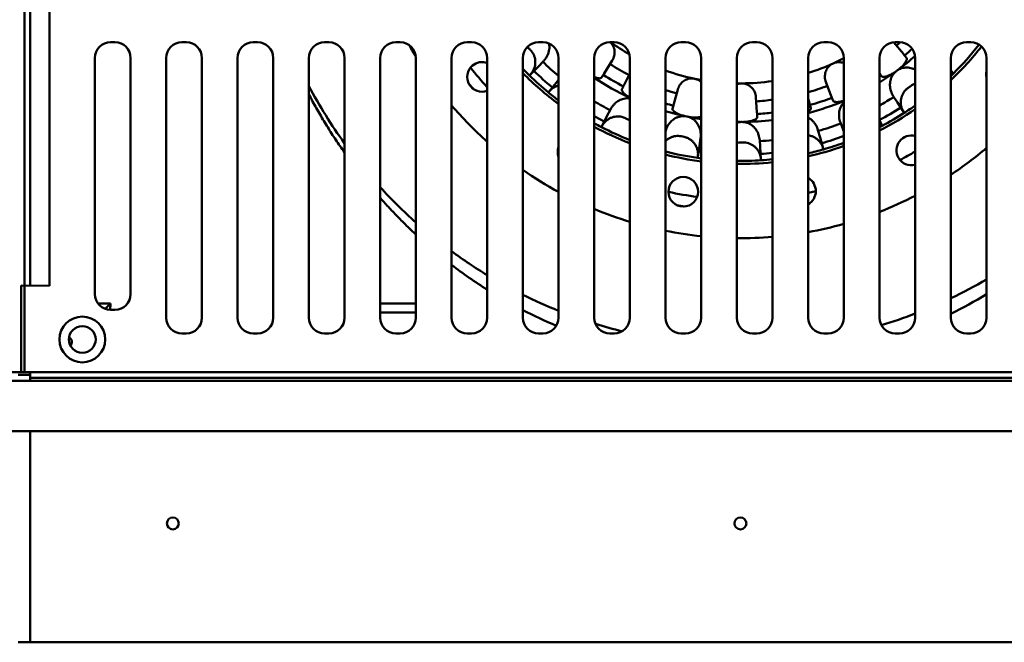
# Model space of a CAD drawing. Units: inches. Extents: x -84 to 101, y 1 to 131.
# Drawn here: x 30 to 44, y 72 to 81 of the extents above; entities that cross this region are included whole.
import ezdxf

# ---------------------------------------------------------------- set-up
doc = ezdxf.new("R2010")
doc.units = ezdxf.units.IN
doc.header["$LTSCALE"] = 12
doc.header["$MEASUREMENT"] = 0

msp = doc.modelspace()

# ---------------------------------------------------------------- linework, layer by layer
at = {"color": 7, "linetype": 'Continuous', "lineweight": 50}
for p, q in [((29.8926576, 89.9165675), (29.8926576, 75.5832344)), ((29.9719912, 82.1036389), (29.9719912, 77.4959436)), ((30.2446199, 82.1045048), (30.2446199, 76.7953465)), ((31.1599532, 80.2082344), (31.0999528, 80.2082344)), ((32.1599533, 80.2082344), (32.0999529, 80.2082344)), ((33.1599534, 80.2082344), (33.099953, 80.2082344)), ((34.1599531, 80.2082344), (34.0999531, 80.2082344)), ((35.1599533, 80.2082344), (35.0999532, 80.2082344)), ((36.159953, 80.2082344), (36.0999533, 80.2082344)), ((37.1599531, 80.2082344), (37.099953, 80.2082344)), ((38.1599532, 80.2082344), (38.0999531, 80.2082344)), ((39.1599531, 80.2082344), (39.0999532, 80.2082344)), ((40.1599531, 80.2082344), (40.0999531, 80.2082344)), ((41.1599531, 80.2082344), (41.0999531, 80.2082344)), ((42.0794082, 80.2073012), (42.2144424, 80.0447227)), ((42.159953, 80.2082344), (42.0999532, 80.2082344)), ((43.1599532, 80.2082344), (43.0999531, 80.2082344)), ((36.9648279, 80.1235428), (36.944828, 80.1423071)), ((43.2653386, 80.1796126), (43.2549234, 80.1864734)), ((43.2606586, 80.1832825), (43.2653386, 80.1796126)), ((43.2653386, 80.1796126), (43.2747236, 80.1722533)), ((43.2766611, 80.1747263), (43.2747236, 80.1722533)), ((30.879953, 79.9882344), (30.879953, 76.6782343)), ((31.379953, 76.6782343), (31.379953, 79.9882344)), ((31.8799531, 79.9882344), (31.8799531, 76.3449012)), ((32.3799531, 76.3449012), (32.3799531, 79.9882344)), ((32.8799532, 79.9882344), (32.8799532, 76.3449012)), ((33.3799532, 76.3449012), (33.3799532, 79.9882344)), ((33.8799533, 79.9882344), (33.8799533, 76.3449012)), ((34.379953, 76.3449012), (34.379953, 79.9882344)), ((34.879953, 79.9882344), (34.879953, 76.3449012)), ((35.3799531, 76.3449012), (35.3799531, 79.9882344)), ((35.8799531, 79.9882344), (35.8799531, 76.3449012)), ((36.3799532, 76.3449012), (36.3799532, 79.9882344)), ((36.879953, 79.9882344), (36.879953, 76.3449012)), ((37.3799531, 76.3449012), (37.3799531, 79.9882344)), ((37.8799531, 79.9882344), (37.8799531, 76.3449012)), ((38.1336167, 79.9512852), (38.0207234, 79.7726204)), ((38.3799531, 76.3449012), (38.3799531, 79.9882344)), ((38.8799532, 79.9882344), (38.8799532, 76.3449012)), ((39.3799531, 76.3449012), (39.3799531, 79.9882344)), ((39.8799531, 79.9882344), (39.8799531, 76.3449012)), ((40.3799531, 76.3449012), (40.3799531, 79.9882344)), ((40.8799531, 79.9882344), (40.8799531, 76.3449012)), ((41.3799531, 76.3449012), (41.3799531, 79.9882344)), ((41.8799532, 79.9882344), (41.8799532, 76.3449012)), ((42.2370671, 80.0174831), (42.2586908, 79.9914485)), ((42.379953, 76.3449012), (42.379953, 79.9882344)), ((42.8799531, 79.9882344), (42.8799531, 76.3449012)), ((43.3799532, 76.3449012), (43.3799532, 79.9882344)), ((42.8799531, 79.8189673), (42.9105723, 79.781548)), ((42.9105723, 79.781548), (42.8799531, 79.8125057)), ((36.9809082, 79.751363), (36.9726083, 79.7427986)), ((38.0018083, 79.7426855), (37.9837301, 79.7140751)), ((38.3001898, 79.6131618), (38.3799531, 79.7688384)), ((41.8841599, 79.7712259), (41.8799532, 79.7685115)), ((41.9081819, 79.7340526), (41.8898132, 79.7624775)), ((42.9105723, 79.781548), (42.9189589, 79.7730686)), ((38.2686104, 79.5515273), (38.2840429, 79.5816474)), ((38.9973018, 79.3437631), (39.052461, 79.5477813)), ((39.9462168, 79.6323571), (39.8799531, 79.6327183)), ((41.2039333, 79.4544259), (41.128639, 79.6519021)), ((37.2451488, 79.515864), (37.2375926, 79.506637)), ((40.1481047, 79.4382607), (40.1617886, 79.2273607)), ((40.8799531, 79.4191297), (40.8984328, 79.3534406)), ((41.2286058, 79.3897165), (41.2165486, 79.4213394)), ((38.9792271, 79.2769096), (38.98806, 79.3095803)), ((40.9080221, 79.3193537), (40.9171872, 79.2867749)), ((40.1640813, 79.1920246), (40.1662726, 79.1582522)), ((41.8799532, 79.1122897), (41.9133388, 79.0492308)), ((42.2189665, 79.2277655), (42.2254069, 79.2177278)), ((37.9855453, 79.0292363), (37.9800725, 79.0186397)), ((38.8799532, 78.9591962), (38.8820165, 78.9667312)), ((39.9254077, 79.0912615), (39.8799531, 79.091601)), ((41.8799532, 79.0183178), (41.9189193, 79.0386905)), ((41.9133388, 79.0492308), (41.9189193, 79.0386905)), ((39.3799531, 78.8506343), (39.3690968, 78.8521647)), ((40.2001621, 78.834969), (40.2184579, 78.5664833)), ((41.0912678, 78.7187876), (41.0945348, 78.7073172)), ((39.3330552, 78.5989749), (39.3313745, 78.5871677)), ((39.3439618, 78.6755926), (39.3799531, 78.6706295)), ((40.2184579, 78.5664833), (40.2192688, 78.5545846)), ((42.3780836, 78.4914956), (42.379953, 78.4925594)), ((39.0393373, 77.9248768), (39.1517182, 77.9056504)), ((29.9719912, 77.4959436), (29.9719912, 76.7961788)), ((29.8446195, 76.7965676), (29.8446195, 75.5832344)), ((30.2446199, 76.7953465), (29.8446195, 76.7965676)), ((31.0980293, 76.5457888), (30.924288, 76.5457888)), ((31.0980293, 76.5457888), (31.0240014, 76.471761)), ((31.0912639, 76.4584062), (31.0980293, 76.5457888)), ((35.3799531, 76.5457888), (34.879953, 76.5457888)), ((31.0999528, 76.4582345), (31.1599532, 76.4582345)), ((35.3799531, 76.4197512), (34.879953, 76.4197512)), ((32.0999529, 76.1249014), (32.1599533, 76.1249014)), ((33.099953, 76.1249014), (33.1599534, 76.1249014)), ((34.0999531, 76.1249014), (34.1599531, 76.1249014)), ((35.0999532, 76.1249014), (35.1599533, 76.1249014)), ((36.0999533, 76.1249014), (36.159953, 76.1249014)), ((37.099953, 76.1249014), (37.1599531, 76.1249014)), ((38.0999531, 76.1249014), (38.1599532, 76.1249014)), ((39.0999532, 76.1249014), (39.1599531, 76.1249014)), ((40.0999531, 76.1249014), (40.1599531, 76.1249014)), ((41.0999531, 76.1249014), (41.1599531, 76.1249014)), ((42.0999532, 76.1249014), (42.159953, 76.1249014)), ((43.0999531, 76.1249014), (43.1599532, 76.1249014)), ((29.8926576, 75.5832344), (9.7219897, 75.5832344)), ((29.9719912, 75.5447511), (29.8053242, 75.5447511)), ((50.0152865, 75.5832344), (29.8446195, 75.5832344)), ((29.9719912, 75.5832344), (29.9719912, 75.5030842)), ((9.7219897, 75.4630841), (50.0553249, 75.4630841)), ((49.888658, 75.5030842), (29.9719912, 75.5030842)), ((29.9719912, 75.5030842), (29.9719912, 75.466626)), ((29.9719912, 75.466626), (29.9719912, 75.4630841)), ((9.0153258, 74.7564179), (50.763658, 74.7564179)), ((29.9719912, 74.7564179), (29.9719912, 74.5649337)), ((29.9719912, 74.5649337), (29.9719912, 71.7947515)), ((29.9719912, 71.7947515), (29.8053242, 71.7947515)), ((49.888658, 71.7947515), (29.9719912, 71.7947515))]:
    msp.add_line(p, q, dxfattribs=at)
at = {"color": 7, "linetype": 'Continuous', "lineweight": 50, "flags": 128}
for points in [[(42.1694839, 80.2080279), (42.1457584, 80.187679), (42.1162776, 80.1629112)], [(35.2900314, 80.1656595), (35.3251567, 80.1046072), (35.3782255, 80.0157516)], [(37.1681894, 79.9446113), (37.0927064, 79.8667232), (36.9809082, 79.751363)], [(41.3799531, 79.9841346), (41.306439, 79.9474195), (41.2314799, 79.9123939)], [(36.879953, 79.8354042), (36.9249473, 79.7897208), (36.9726083, 79.7427986)], [(37.2451488, 79.515864), (37.346931, 79.6401511), (37.3799531, 79.6804745)], [(39.3799531, 79.680577), (39.3700049, 79.6823517), (39.2887742, 79.6980751)], [(42.9189589, 79.7730686), (42.887242, 79.7420246), (42.8799531, 79.7349813)], [(36.1174941, 79.6369266), (36.165775, 79.5795219), (36.1912243, 79.5499613)], [(42.2189665, 79.2277655), (42.132215, 79.3629726), (42.0736429, 79.4542612)], [(37.9855453, 79.0292363), (38.0592626, 79.1719687), (38.1090344, 79.2683381)], [(39.3799531, 79.1323817), (39.2915145, 79.1467681), (39.2020658, 79.1635669)], [(41.0175505, 78.977602), (41.047262, 78.8732876), (41.0912678, 78.7187876)], [(41.3799531, 78.9553723), (41.3705916, 78.9801665), (41.3322793, 79.0816379)], [(39.3709805, 78.8653975), (39.3556949, 78.7580168), (39.3330552, 78.5989749)], [(39.3799531, 78.5805381), (39.3753449, 78.5811424), (39.3313745, 78.5871677)], [(40.8799531, 78.0981273), (40.9265681, 78.1077939), (40.9872884, 78.1211126)]]:
    msp.add_lwpolyline(points, dxfattribs=at)
at = {"color": 7, "linetype": 'Continuous', "lineweight": 50}
for centre, radius in [((39.1293187, 78.1127762), 0.2083333), ((30.7029531, 76.0415677), 0.3208333), ((30.7029531, 76.0415677), 0.1875), ((31.9719912, 73.4614178), 0.0833333), ((39.9303246, 73.4614178), 0.0833333)]:
    msp.add_circle(centre, radius, dxfattribs=at)
for centre, radius, start, end in [((31.0999531, 79.9882344), 0.22, 90, 180), ((31.1599531, 79.9882344), 0.22, 0, 90), ((32.0999531, 79.9882344), 0.22, 90, 180), ((32.1599531, 79.9882344), 0.22, 0, 90), ((33.0999531, 79.9882344), 0.22, 90, 180), ((33.1599531, 79.9882344), 0.22, 0, 90), ((34.0999531, 79.9882344), 0.22, 90, 180), ((34.1599531, 79.9882344), 0.22, 0, 90), ((35.0999531, 79.9882344), 0.22, 90, 180), ((35.1599531, 79.9882344), 0.22, 0, 90), ((36.0999531, 79.9882344), 0.22, 90, 180), ((36.1599531, 79.9882344), 0.22, 0, 90), ((37.0999531, 79.9882344), 0.22, 90, 180), ((37.1599531, 79.9882344), 0.22, 0, 90), ((38.0999531, 79.9882344), 0.22, 90, 180), ((39.9303246, 82.7947511), 3.162434, 234.87392861, 240.50331686), ((38.1599531, 79.9882344), 0.22, 0, 90), ((39.0999531, 79.9882344), 0.22, 90, 180), ((39.1599531, 79.9882344), 0.22, 0, 90), ((40.0999531, 79.9882344), 0.22, 90, 180), ((40.1599531, 79.9882344), 0.22, 0, 90), ((41.0999531, 79.9882344), 0.22, 90, 180), ((41.1599531, 79.9882344), 0.22, 0, 90), ((42.0999531, 79.9882344), 0.22, 90, 180), ((42.1599531, 79.9882344), 0.22, 0, 90), ((43.0999531, 79.9882344), 0.22, 90, 180), ((43.1599531, 79.9882344), 0.22, 0, 90), ((39.9303246, 82.7947511), 3.991181, 222.01134164, 222.57198438), ((39.9303246, 82.7947511), 3.5998858, 309.71233501, 311.9661799), ((39.9303246, 82.7947511), 4.2916667, 313.41613485, 321.94641338), ((39.9303246, 82.7947511), 4.25, 314.68495818, 321.89836784), ((36.307203, 79.7230268), 0.2083333, 69.56157232, 130.29166301), ((39.9303246, 82.7947511), 3.9823316, 225.89836784, 230.17673076), ((39.9303246, 82.7947511), 3.7034928, 306.65939318, 311.37429557), ((36.307203, 79.7230268), 0.2083333, 130.29166301, 290.43842768), ((39.9303246, 82.7947511), 4.7916667, 217.84000415, 222.18784486), ((39.9303246, 82.7947511), 4.1606836, 225.89836784, 230.68495818), ((39.9303246, 82.7947511), 3.421253, 237.71233501, 242.87099101), ((39.9303246, 82.7947511), 3.162434, 250.60127175, 258.2879316), ((39.9303246, 82.7947511), 3.162434, 287.47466607, 294.2879316), ((39.9303246, 82.7947511), 3.7034928, 301.76453873, 305.92393285), ((39.9303246, 82.7947511), 3.7034928, 306.25450031, 306.32882571), ((43.5845309, 79.7600723), 0.2083333, 169.10445771, 190.89554229), ((39.9303246, 82.7947511), 4.2916667, 224.70271348, 233.54000978), ((39.9303246, 82.7947511), 4.25, 225.89836784, 230.68495818), ((39.9303246, 82.7947511), 3.7034928, 236.38347118, 245.25224696), ((39.9303246, 82.7947511), 3.5998858, 237.71233501, 242.87099101), ((39.9303246, 82.7947511), 3.162434, 270.29539442, 278.17389777), ((39.9303246, 82.7947511), 6.8440272, 207.86678674, 215.80817683), ((39.9303246, 82.7947511), 3.421253, 252.12064789, 254.87099101), ((39.9303246, 82.7947511), 3.421253, 286.11507746, 290.87099101), ((39.9303246, 82.7947511), 3.991181, 306.01134164, 306.57198438), ((39.9303246, 82.7947511), 4.25, 230.68495818, 233.12384269), ((39.9303246, 82.7947511), 3.9823316, 239.01142924, 242.68495818), ((39.9303246, 82.7947511), 3.421253, 273.71233501, 277.55178287), ((39.9303246, 82.7947511), 3.7034928, 284.85740581, 293.04300912), ((39.9303246, 82.7947511), 3.5998858, 285.71233501, 290.87099101), ((39.9303246, 82.7947511), 3.9823316, 299.31229767, 302.68495818), ((39.9303246, 82.7947511), 5.3333333, 220.58473654, 228.26436124), ((39.9303246, 82.7947511), 3.5998858, 253.03550185, 254.87099101), ((39.9303246, 82.7947511), 3.7034928, 253.52383593, 257.92393285), ((39.9303246, 82.7947511), 4.1606836, 297.94240131, 302.68495818), ((39.9303246, 82.7947511), 4.2916667, 297.01877097, 304.80514045), ((39.9303246, 82.7947511), 4.25, 302.68495818, 305.19655552), ((39.9303246, 82.7947511), 4.1606836, 240.47542849, 242.68495818), ((39.9303246, 82.7947511), 3.991181, 246.01134164, 246.57198438), ((39.9303246, 82.7947511), 3.7034928, 258.25450031, 258.32882571), ((39.9303246, 82.7947511), 3.7034928, 270.65939318, 276.97328974), ((39.9303246, 82.7947511), 3.5998858, 273.71233501, 277.17502619), ((39.9303246, 82.7947511), 4.25, 297.89836784, 302.68495818), ((39.9303246, 82.7947511), 4.25, 241.15509394, 242.68495818), ((39.9303246, 82.7947511), 4.2916667, 241.46102539, 248.82291916), ((39.9303246, 82.7947511), 4.25, 242.68495818, 248.60513863), ((39.9303246, 82.7947511), 3.7034928, 270.25450031, 270.32882571), ((39.9303246, 82.7947511), 3.9823316, 285.89836784, 290.68495818), ((39.9303246, 82.7947511), 3.991181, 258.01134164, 258.57198438), ((39.9303246, 82.7947511), 3.9823316, 273.89836784, 276.48285272), ((39.9303246, 82.7947511), 4.1606836, 285.89836784, 290.39016471), ((42.326234, 78.6932736), 0.2083333, 75.05736831, 210.29166301), ((37.5762955, 78.6690939), 0.2083333, 160.60011602, 199.5339314), ((39.9303246, 82.7947511), 3.991181, 270.01134164, 270.57198438), ((39.9303246, 82.7947511), 4.2916667, 282.78379426, 289.74152681), ((39.9303246, 82.7947511), 4.25, 282.91127988, 285.89836784), ((39.9303246, 82.7947511), 4.25, 285.89836784, 289.94324016), ((39.9303246, 82.7947511), 5.3333333, 303.57687664, 310.30117011), ((39.9303246, 82.7947511), 4.25, 255.69129571, 261.89836784), ((39.9303246, 82.7947511), 4.2916667, 255.83313245, 262.6319904), ((39.9303246, 82.7947511), 4.25, 269.32090858, 273.89836784), ((39.9303246, 82.7947511), 4.1606836, 273.89836784, 276.20384265), ((39.9303246, 82.7947511), 4.25, 273.89836784, 276.07296925), ((42.326234, 78.6932736), 0.2083333, 210.29166301, 284.94263169), ((39.9303246, 82.7947511), 4.7916667, 297.84000415, 300.74558286), ((39.9303246, 82.7947511), 5.3333333, 235.1140566, 241.43244231), ((39.9303246, 82.7947511), 4.2916667, 269.327502, 276.01378983), ((40.7789551, 78.1211737), 0.2083333, 298.99876318, 61.00123682), ((39.9303246, 82.7947511), 6.8440272, 222.44513488, 228.32783679), ((39.9303246, 82.7947511), 4.7916667, 257.84000415, 262.74332187), ((39.9303246, 82.7947511), 5.3333333, 291.44176418, 297.3422924), ((39.9303246, 82.7947511), 5.3333333, 247.39073252, 253.10045202), ((39.9303246, 82.7947511), 5.3333333, 280.25651017, 285.77172427), ((39.9303246, 82.7947511), 5.3333333, 258.64165321, 264.07683771), ((39.9303246, 82.7947511), 5.3333333, 269.45885365, 274.83608126), ((39.9303246, 82.7947511), 6.8440272, 233.71436326, 238.75124217), ((39.9303246, 82.7947511), 6.8440272, 295.52967407, 300.26730773), ((31.0999531, 76.6782344), 0.22, 180, 270), ((31.1599531, 76.6782344), 0.22, 270, 0), ((39.9303246, 82.7947511), 6.8440272, 243.53197414, 248.1213561), ((32.0999531, 76.344901), 0.22, 180, 270), ((32.1599531, 76.344901), 0.22, 270, 0), ((33.0999531, 76.344901), 0.22, 180, 270), ((33.1599531, 76.344901), 0.22, 270, 0), ((34.0999531, 76.344901), 0.22, 180, 270), ((34.1599531, 76.344901), 0.22, 270, 0), ((35.0999531, 76.344901), 0.22, 180, 270), ((35.1599531, 76.344901), 0.22, 270, 0), ((36.0999531, 76.344901), 0.22, 180, 270), ((36.1599531, 76.344901), 0.22, 270, 0), ((37.0999531, 76.344901), 0.22, 180, 270), ((37.1599531, 76.344901), 0.22, 270, 0), ((38.0999531, 76.344901), 0.22, 180, 270), ((38.1599531, 76.344901), 0.22, 270, 0), ((39.0999531, 76.344901), 0.22, 180, 270), ((39.1599531, 76.344901), 0.22, 270, 0), ((40.0999531, 76.344901), 0.22, 180, 270), ((40.1599531, 76.344901), 0.22, 270, 0), ((41.0999531, 76.344901), 0.22, 180, 270), ((41.1599531, 76.344901), 0.22, 270, 0), ((42.0999531, 76.344901), 0.22, 180, 270), ((39.9303246, 82.7947511), 6.8440272, 286.77433323, 290.97263952), ((42.1599531, 76.344901), 0.22, 270, 0), ((43.0999531, 76.344901), 0.22, 180, 270), ((43.1599531, 76.344901), 0.22, 270, 0), ((39.9303246, 82.7947511), 6.8440272, 252.71783963, 255.96824486), ((30.4719912, 76.0030845), 0.0833333, 322.45582931, 56.4637902)]:
    msp.add_arc(centre, radius, start, end, dxfattribs=at)
for start_param, end_param in [(2.4875624681, 2.5791113262), (3.6005925379, 3.6862846676), (2.6656417093, 2.7434868895)]:
    msp.add_ellipse((39.9303246, 82.3817098), major_axis=(0, 6.6703268), ratio=0.9980809791, start_param=start_param, end_param=end_param, dxfattribs=at)
for points, knots in [([(38.1062769, 80.2082344), (38.1074318, 80.2072617), (38.116991, 80.1992102), (38.1313137, 80.1802378), (38.148106, 80.1518843), (38.1597465, 80.1206728), (38.1661559, 80.0878681), (38.1672738, 80.0538665), (38.1626187, 80.0198359), (38.1523146, 79.9846839), (38.1401398, 79.962937), (38.1336167, 79.9512852)], [0, 0, 0, 0, 0.0162028606, 0.134120489, 0.2519321495, 0.3697605994, 0.4895777899, 0.6094130293, 0.7332344429, 0.8570683647, 1, 1, 1, 1]), ([(36.9809082, 79.751363), (36.9904755, 79.762228), (37.0098846, 79.7842697), (37.0314132, 79.8227234), (37.0467266, 79.8643382), (37.0544818, 79.9074097), (37.0547272, 79.9513114), (37.0475421, 79.9934962), (37.0330683, 80.0336156), (37.014111, 80.0675156), (36.9980313, 80.0864851), (36.9911073, 80.0946535)], [0, 0, 0, 0, 0.1146362302, 0.2325602547, 0.3472091041, 0.4652903601, 0.5779318907, 0.6940643048, 0.8029226327, 0.9151368138, 1, 1, 1, 1]), ([(37.2465165, 80.1894755), (37.2479827, 80.1819568), (37.2519463, 80.1616314), (37.2517422, 80.1279087), (37.2465852, 80.0877465), (37.2347177, 80.0472508), (37.2168173, 80.0087876), (37.1947034, 79.9741248), (37.1770276, 79.9544494), (37.1681894, 79.9446113)], [0, 0, 0, 0, 0.0845892193, 0.2286710719, 0.3728223619, 0.5367733484, 0.7007862981, 0.8503865822, 1, 1, 1, 1]), ([(42.2586908, 79.9914485), (42.2607757, 79.987425), (42.2649443, 79.97938), (42.261493, 79.960707), (42.251562, 79.9387687), (42.2371815, 79.9166694), (42.2196518, 79.8949204), (42.2008381, 79.8746133), (42.1789395, 79.8539245), (42.1586853, 79.8368213), (42.1458438, 79.8270897), (42.14152, 79.823813)], [0, 0, 0, 0, 0.1530871445, 0.3060977799, 0.4376365623, 0.5690289462, 0.664422222, 0.7597547916, 0.8555815759, 0.9513733346, 1, 1, 1, 1]), ([(42.2144424, 80.0447227), (42.215719, 80.0431858), (42.2182721, 80.040112), (42.2262755, 80.0304759), (42.2333508, 80.0219575), (42.2370671, 80.0174831)], [0, 0, 0, 0, 0.3219259999, 0.6438377836, 1, 1, 1, 1]), ([(41.128639, 79.6519021), (41.1249305, 79.6632841), (41.1175138, 79.6860477), (41.1137216, 79.7219466), (41.1157278, 79.7578739), (41.1237888, 79.7928059), (41.1377608, 79.8255689), (41.1567798, 79.8550086), (41.1804854, 79.8802056), (41.2054939, 79.899438), (41.2233853, 79.9083705), (41.2311044, 79.9122244)], [0, 0, 0, 0, 0.116399965, 0.2327936306, 0.3492831554, 0.4657549181, 0.5802648158, 0.6947542702, 0.8054053115, 0.9160428194, 1, 1, 1, 1]), ([(41.2314799, 79.9123939), (41.2417275, 79.916408), (41.2622234, 79.9244364), (41.2949896, 79.9297994), (41.3279786, 79.9296678), (41.3567497, 79.925491), (41.3735011, 79.919241), (41.3799531, 79.9168337)], [0, 0, 0, 0, 0.216235809, 0.4324875597, 0.6485450408, 0.8646322773, 1, 1, 1, 1]), ([(42.1032033, 79.795675), (42.095174, 79.7900473), (42.0791144, 79.7787912), (42.0546379, 79.7639714), (42.0308231, 79.7512402), (42.0078399, 79.7406652), (41.9863024, 79.7324953), (41.9657279, 79.7264996), (41.9471357, 79.7231733), (41.9300131, 79.7227494), (41.9159564, 79.725779), (41.9107736, 79.7312945), (41.9081819, 79.7340526)], [0, 0, 0, 0, 0.087771075, 0.1755540203, 0.2631097816, 0.3507081799, 0.4422513414, 0.5338411292, 0.6381558454, 0.7425157035, 0.8712417622, 1, 1, 1, 1]), ([(42.0736429, 79.4542612), (42.0668042, 79.4658982), (42.0530986, 79.4892201), (42.038633, 79.5272741), (42.0294749, 79.5650256), (42.025727, 79.6019095), (42.0265352, 79.6372068), (42.0321787, 79.6735957), (42.0436505, 79.7102365), (42.0620603, 79.7467474), (42.0872484, 79.7807456), (42.109398, 79.7990909), (42.1204703, 79.8082614)], [0, 0, 0, 0, 0.104615783, 0.2096624797, 0.314226781, 0.4042622161, 0.49462612, 0.5845676006, 0.6848362111, 0.7850434758, 0.8925469729, 1, 1, 1, 1]), ([(42.1243424, 79.8111049), (42.1347593, 79.8179784), (42.1555961, 79.8317272), (42.1905287, 79.8453682), (42.226816, 79.853387), (42.2644764, 79.855752), (42.3025305, 79.8521819), (42.3419192, 79.8429826), (42.3667951, 79.8318554), (42.379953, 79.8259697)], [0, 0, 0, 0, 0.1370177673, 0.2740736575, 0.4106607, 0.5473144903, 0.6922251045, 0.8372046075, 1, 1, 1, 1]), ([(37.9837301, 79.7140751), (37.9805467, 79.7108504), (37.9741813, 79.7044027), (37.9553713, 79.701893), (37.931387, 79.7046317), (37.9062124, 79.7112079), (37.8876709, 79.7186016), (37.8799531, 79.7216792)], [0, 0, 0, 0, 0.23099930447, 0.46188273433, 0.6603667814, 0.85862957624, 1, 1, 1, 1]), ([(38.0207234, 79.7726204), (38.0196561, 79.7709314), (38.0175216, 79.7675535), (38.0108304, 79.756964), (38.0049152, 79.7476026), (38.0018083, 79.7426855)], [0, 0, 0, 0, 0.3219257157, 0.6438378055, 1, 1, 1, 1]), ([(39.052461, 79.5477813), (39.056151, 79.5591693), (39.0635308, 79.5819449), (39.0815637, 79.6132167), (39.1043043, 79.6411033), (39.1313582, 79.6646257), (39.1619195, 79.682919), (39.1946104, 79.6955571), (39.2285991, 79.7020082), (39.2601359, 79.7028679), (39.2798607, 79.6995781), (39.2883709, 79.6981588)], [0, 0, 0, 0, 0.1163999856, 0.2327935414, 0.3492826356, 0.4657549695, 0.5802646909, 0.694754121, 0.8054050772, 0.9160431127, 1, 1, 1, 1]), ([(39.2887742, 79.6980751), (39.2994454, 79.6953204), (39.3207885, 79.6898108), (39.3501301, 79.6745728), (39.3700558, 79.6614722), (39.3788209, 79.6524097), (39.3799531, 79.6512391)], [0, 0, 0, 0, 0.3177168422, 0.6354572063, 0.952913047, 1, 1, 1, 1]), ([(41.8898132, 79.7624775), (41.8864727, 79.7676469), (41.8827622, 79.7733889), (41.8802079, 79.7773417), (41.8799532, 79.7777359)], [0, 0, 0, 0, 0.900262685, 1, 1, 1, 1]), ([(37.3799531, 79.6020148), (37.3707961, 79.599588), (37.3479388, 79.5935302), (37.3141062, 79.5762127), (37.2769723, 79.5507941), (37.2562797, 79.5280815), (37.2451488, 79.515864)], [0, 0, 0, 0, 0.1743909514, 0.4353042221, 0.6962418404, 1, 1, 1, 1]), ([(38.3799531, 79.4332631), (38.3759517, 79.4354086), (38.3635441, 79.4420613), (38.3448791, 79.4539417), (38.3241484, 79.4685181), (38.3063269, 79.4830966), (38.290841, 79.4979138), (38.278666, 79.5123527), (38.2697372, 79.526969), (38.2653326, 79.5406578), (38.2675177, 79.5479038), (38.2686104, 79.5515273)], [0, 0, 0, 0, 0.0481199391, 0.1492093491, 0.2503473956, 0.3560405966, 0.4617874811, 0.5822259424, 0.7027164088, 0.8513398378, 1, 1, 1, 1]), ([(38.2840429, 79.5816474), (38.2866952, 79.5868239), (38.2917448, 79.5966791), (38.2974567, 79.6078273), (38.2992788, 79.6113836), (38.3001898, 79.6131618)], [0, 0, 0, 0, 0.3561609887, 0.6780731951, 1, 1, 1, 1]), ([(39.8799531, 79.6197462), (39.8823736, 79.6208089), (39.8951946, 79.6264379), (39.9176971, 79.6309082), (39.9376208, 79.6319204), (39.9462168, 79.6323571)], [0, 0, 0, 0, 0.1168543409, 0.6189713989, 1, 1, 1, 1]), ([(39.9466288, 79.6323592), (39.9576252, 79.6318605), (39.979619, 79.630863), (40.0117011, 79.6224005), (40.0419083, 79.6089934), (40.0696832, 79.5906764), (40.0941474, 79.5678792), (40.1150383, 79.541035), (40.1312746, 79.5107655), (40.1436004, 79.476271), (40.1465333, 79.4515214), (40.1481047, 79.4382607)], [0, 0, 0, 0, 0.1070240549, 0.2140558226, 0.3209915937, 0.4279421393, 0.5366986956, 0.6454715898, 0.757862577, 0.8702642818, 1, 1, 1, 1]), ([(42.2769209, 79.5662824), (42.2664138, 79.5578032), (42.2453988, 79.5408442), (42.2198332, 79.5091802), (42.1997123, 79.47399), (42.1855618, 79.4357137), (42.1779383, 79.3954143), (42.1767855, 79.353711), (42.1827205, 79.3120032), (42.1956279, 79.2688234), (42.2108035, 79.2421262), (42.2189665, 79.2277655)], [0, 0, 0, 0, 0.10690936823, 0.21382660621, 0.32064800223, 0.4274844851, 0.53611875145, 0.64476880788, 0.75703036829, 0.86930416896, 1, 1, 1, 1]), ([(42.379953, 79.6251161), (42.3778407, 79.6246173), (42.3621701, 79.6209167), (42.3376824, 79.6090547), (42.3172663, 79.5953504), (42.3083989, 79.5893981)], [0, 0, 0, 0, 0.0809925062, 0.6008439782, 1, 1, 1, 1]), ([(34.379953, 78.6609218), (34.357862, 78.692086), (34.2962441, 78.779012), (34.1991929, 78.9271949), (34.0888813, 79.1044265), (33.9836738, 79.2869372), (33.9139423, 79.4122061), (33.8806421, 79.4783486), (33.8799533, 79.4797168)], [0, 0, 0, 0, 0.1247986392, 0.3480999513, 0.5637868365, 0.7796227622, 0.9954412294, 1, 1, 1, 1]), ([(38.1090344, 79.2683381), (38.1156929, 79.2800791), (38.1290374, 79.3036093), (38.1547609, 79.335164), (38.1828749, 79.3619701), (38.2129444, 79.3836623), (38.2439142, 79.4005931), (38.2782596, 79.4139697), (38.3156865, 79.4220657), (38.3505475, 79.4249958), (38.3718513, 79.4216665), (38.3799531, 79.4204004)], [0, 0, 0, 0, 0.1235800332, 0.2476699119, 0.3711899816, 0.4775474071, 0.5842920241, 0.6905383261, 0.8089834519, 0.9273562542, 1, 1, 1, 1]), ([(41.2165486, 79.4213394), (41.2144764, 79.4267742), (41.2105313, 79.4371211), (41.2060686, 79.4488255), (41.2046451, 79.4525591), (41.2039333, 79.4544259)], [0, 0, 0, 0, 0.3561598831, 0.6780737451, 1, 1, 1, 1]), ([(41.3799531, 79.3894443), (41.3793804, 79.389242), (41.3698652, 79.3858812), (41.352189, 79.3811651), (41.3274474, 79.3754269), (41.3046993, 79.371961), (41.2833229, 79.370361), (41.2644469, 79.3709767), (41.2476098, 79.3741208), (41.2344904, 79.3800078), (41.2305675, 79.38648), (41.2286058, 79.3897165)], [0, 0, 0, 0, 0.0067554452, 0.1122379578, 0.217770761, 0.3280567896, 0.4383989529, 0.5640711442, 0.6897978534, 0.8448797013, 1, 1, 1, 1]), ([(39.1555164, 79.173214), (39.1459616, 79.1754153), (39.1268507, 79.1798181), (39.0994593, 79.188091), (39.0740629, 79.19727), (39.0508256, 79.2072741), (39.0303425, 79.2178123), (39.0121201, 79.2290912), (38.9972073, 79.2406813), (38.9854351, 79.2531226), (38.9782809, 79.2655963), (38.9789116, 79.2731382), (38.9792271, 79.2769096)], [0, 0, 0, 0, 0.0877711965, 0.1755537692, 0.2631101274, 0.35070824, 0.4422512917, 0.53384149, 0.6381557794, 0.7425157811, 0.8712419821, 1, 1, 1, 1]), ([(38.98806, 79.3095803), (38.989578, 79.3151952), (38.9924681, 79.3258849), (38.9957375, 79.3379771), (38.9967803, 79.3418344), (38.9973018, 79.3437631)], [0, 0, 0, 0, 0.3561606203, 0.6780742012, 1, 1, 1, 1]), ([(40.9171872, 79.2867749), (40.9174877, 79.2822524), (40.9180885, 79.2732096), (40.9068774, 79.2575385), (40.8938807, 79.2449549), (40.8827309, 79.2379841), (40.8799531, 79.2362475)], [0, 0, 0, 0, 0.3180824577, 0.6360055709, 0.9093147494, 1, 1, 1, 1]), ([(40.8984328, 79.3534406), (40.8989738, 79.3515174), (40.9000559, 79.3476711), (40.9034481, 79.3356128), (40.906447, 79.3249529), (40.9080221, 79.3193537)], [0, 0, 0, 0, 0.3219234544, 0.6438344656, 1, 1, 1, 1]), ([(41.3322793, 79.0816379), (41.3280094, 79.0944424), (41.3194521, 79.1201043), (41.3132153, 79.160334), (41.312104, 79.1991662), (41.316113, 79.2360184), (41.3242203, 79.2703938), (41.3373903, 79.3047465), (41.3553581, 79.3375254), (41.371994, 79.3568744), (41.3799531, 79.3661316)], [0, 0, 0, 0, 0.1346727223, 0.2699018465, 0.4045082699, 0.5204123427, 0.6367385664, 0.752521091, 0.8815982792, 1, 1, 1, 1]), ([(38.3076868, 79.1483048), (38.29509, 79.1531645), (38.2698956, 79.1628842), (38.229691, 79.1691932), (38.1891549, 79.1690228), (38.1489314, 79.1621395), (38.1102192, 79.1485923), (38.0735268, 79.1287389), (38.0403742, 79.102745), (38.0094335, 79.0699768), (37.9939006, 79.043486), (37.9855453, 79.0292363)], [0, 0, 0, 0, 0.106909022, 0.2138264356, 0.3206481009, 0.4274845314, 0.53611852, 0.6447691951, 0.7570307056, 0.8693039175, 1, 1, 1, 1]), ([(38.3799531, 79.1120195), (38.3773172, 79.1140269), (38.3661608, 79.1225234), (38.3532812, 79.1282377), (38.3434446, 79.1326019)], [0, 0, 0, 0, 0.23626767858, 1, 1, 1, 1]), ([(38.8820165, 78.9667312), (38.8860885, 78.9796), (38.8942492, 79.0053906), (38.9128498, 79.0416036), (38.9347762, 79.0736705), (38.959679, 79.1011353), (38.9864503, 79.1241538), (39.0172691, 79.1443084), (39.0521746, 79.1603008), (39.091626, 79.1710502), (39.1337456, 79.1750811), (39.1621998, 79.170896), (39.1764236, 79.1688039)], [0, 0, 0, 0, 0.1046155425, 0.2096627088, 0.3142268399, 0.4042621362, 0.4946264168, 0.5845680213, 0.6848363142, 0.7850435871, 0.892547051, 1, 1, 1, 1]), ([(39.1811279, 79.1678292), (39.1932062, 79.1646872), (39.2173663, 79.1584021), (39.2508765, 79.1415695), (39.2811219, 79.1199697), (39.3080585, 79.0935601), (39.3309508, 79.0629114), (39.3502359, 79.0272412), (39.364483, 78.9875485), (39.3725971, 78.9458974), (39.3750836, 78.9048593), (39.3723482, 78.8785518), (39.3709805, 78.8653975)], [0, 0, 0, 0, 0.0933370463, 0.1867001019, 0.279743754, 0.3728329246, 0.4715471071, 0.5703082748, 0.682633779, 0.79500308, 0.8974970107, 1, 1, 1, 1]), ([(39.3799531, 79.1653715), (39.3737164, 79.1631416), (39.3606789, 79.1584802), (39.3350126, 79.15463), (39.3072052, 79.1530792), (39.279505, 79.1534784), (39.2494828, 79.1559073), (39.2232186, 79.159515), (39.207394, 79.1625463), (39.2020658, 79.1635669)], [0, 0, 0, 0, 0.1764571523, 0.3688721371, 0.5085691453, 0.6481768807, 0.7885093187, 0.9287895391, 1, 1, 1, 1]), ([(40.1662726, 79.1582522), (40.1655943, 79.1537718), (40.164238, 79.1448131), (40.15047, 79.131735), (40.1295408, 79.1198233), (40.1049171, 79.1103977), (40.0779515, 79.1031058), (40.0507946, 79.097736), (40.0209178, 79.0938695), (39.9944788, 79.0919382), (39.9783696, 79.0916131), (39.9729456, 79.0915036)], [0, 0, 0, 0, 0.1530870002, 0.3060977355, 0.4376366997, 0.5690287816, 0.6644222302, 0.7597544107, 0.8555817112, 0.9513732168, 1, 1, 1, 1]), ([(40.1617886, 79.2273607), (40.1619179, 79.225367), (40.1621767, 79.2213795), (40.1629877, 79.2088793), (40.1637047, 79.1978289), (40.1640813, 79.1920246)], [0, 0, 0, 0, 0.3219251337, 0.6438375991, 1, 1, 1, 1]), ([(40.8799531, 79.1522053), (40.8867662, 79.14862), (40.9050679, 79.1389889), (40.932675, 79.1168537), (40.9619587, 79.086596), (40.9862785, 79.0517889), (41.0052499, 79.0153239), (41.0134502, 78.9901763), (41.0175505, 78.977602)], [0, 0, 0, 0, 0.0997728668, 0.2680125679, 0.4593624116, 0.6507840997, 0.82538477, 1, 1, 1, 1]), ([(39.9254077, 79.0912615), (39.9155598, 79.0913761), (39.9000959, 79.091556), (39.8853194, 79.092901), (39.8799531, 79.0933895)], [0, 0, 0, 0, 0.6368333657, 1, 1, 1, 1]), ([(39.8799531, 79.0795647), (39.8879143, 79.0822827), (39.9094417, 79.0896322), (39.932343, 79.090652), (39.9467749, 79.0912948)], [0, 0, 0, 0, 0.3698187596, 1, 1, 1, 1]), ([(39.9515791, 79.0913194), (39.9640468, 79.0907573), (39.9889856, 79.0896329), (40.0252632, 79.080135), (40.0593387, 79.0652958), (40.0911773, 79.0450635), (40.1199419, 79.0198445), (40.1462214, 78.988963), (40.1684101, 78.9531001), (40.1850064, 78.9140459), (40.1959709, 78.8744216), (40.198765, 78.8481202), (40.2001621, 78.834969)], [0, 0, 0, 0, 0.0933369138, 0.1867000612, 0.2797435441, 0.3728330103, 0.4715466249, 0.5703080863, 0.6826334813, 0.7950027992, 0.8974975329, 1, 1, 1, 1]), ([(41.9133388, 79.0492308), (41.9061486, 79.0621172), (41.8966186, 79.0791971), (41.8832383, 79.0933222), (41.8799532, 79.0967902)], [0, 0, 0, 0, 0.7544773872, 1, 1, 1, 1]), ([(39.1012842, 78.890623), (39.0879519, 78.8927581), (39.0612864, 78.8970283), (39.0206546, 78.8948336), (38.981017, 78.8862627), (38.943189, 78.8710794), (38.9087563, 78.850669), (38.8892865, 78.8329225), (38.8799532, 78.8244153)], [0, 0, 0, 0, 0.1680583537, 0.3361285652, 0.5040493049, 0.671992416, 0.8427620799, 1, 1, 1, 1]), ([(39.3330552, 78.5989749), (39.3344058, 78.6135968), (39.3371069, 78.64284), (39.3319103, 78.6868145), (39.3197698, 78.7292511), (39.300655, 78.768855), (39.2750576, 78.804262), (39.244323, 78.834325), (39.2091318, 78.8580409), (39.173885, 78.874324), (39.1499299, 78.880162), (39.1395254, 78.8826977)], [0, 0, 0, 0, 0.1162834729, 0.2325613107, 0.3489349715, 0.4652904568, 0.5796869419, 0.6940623198, 0.804604109, 0.9151329863, 1, 1, 1, 1]), ([(41.0912678, 78.7187876), (41.0865543, 78.7326946), (41.0771276, 78.7605078), (41.0544948, 78.79857), (41.0261411, 78.8323873), (40.992578, 78.860838), (40.9547664, 78.8826076), (40.9169108, 78.8972636), (40.8912846, 78.9009743), (40.8799531, 78.9026152)], [0, 0, 0, 0, 0.1481835948, 0.2963590059, 0.4446562293, 0.5929323252, 0.7387105033, 0.8844621425, 1, 1, 1, 1]), ([(39.9311146, 78.8035701), (39.9175437, 78.8032857), (39.9001905, 78.8029219), (39.8835747, 78.7982717), (39.8799531, 78.7972581)], [0, 0, 0, 0, 0.7820390202, 1, 1, 1, 1]), ([(40.2184579, 78.5664833), (40.2167389, 78.5810665), (40.2133009, 78.6102323), (40.1990752, 78.6521654), (40.1783768, 78.6911505), (40.1514459, 78.725915), (40.1190459, 78.7552259), (40.0827326, 78.778242), (40.0433797, 78.7941235), (40.0055176, 78.8027221), (39.9808722, 78.8034521), (39.9701679, 78.8037692)], [0, 0, 0, 0, 0.11628370946, 0.2325615068, 0.34893475531, 0.46529082673, 0.57968663071, 0.6940622893, 0.80460425478, 0.91513297576, 1, 1, 1, 1]), ([(35.3799531, 77.5129497), (35.3466589, 77.5443522), (35.2740964, 77.6127921), (35.1602643, 77.725967), (35.0396428, 77.8513738), (34.9459433, 77.9521095), (34.8928273, 78.0130828), (34.879953, 78.0278615)], [0, 0, 0, 0, 0.2034141881, 0.4433288526, 0.6833133107, 0.9232415027, 1, 1, 1, 1])]:
    msp.add_open_spline(points, degree=3, knots=knots, dxfattribs=at)

doc.saveas('drawing.dxf')
